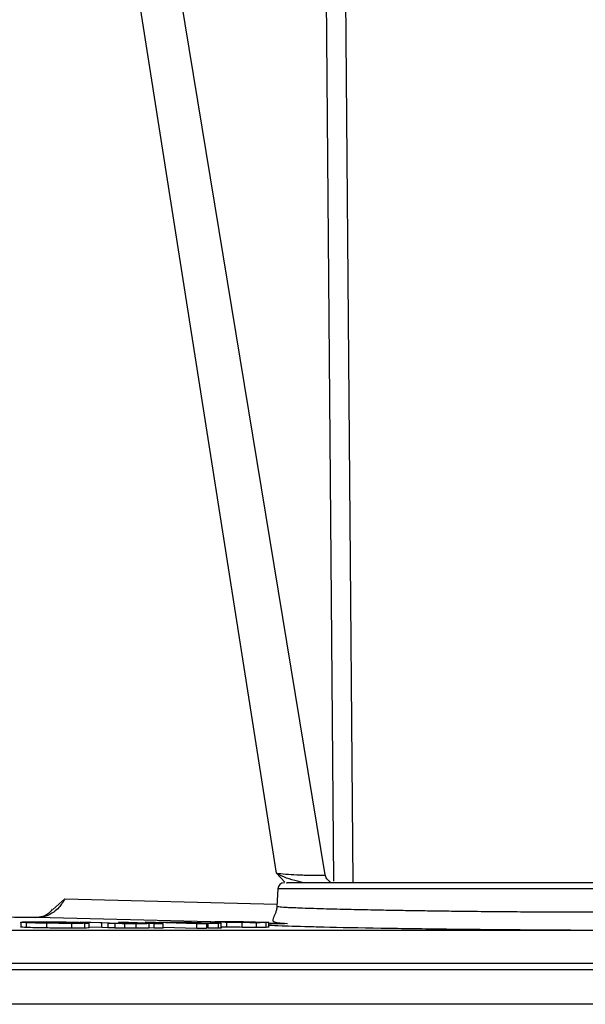
# Model space of a CAD drawing. Units: millimetres. Extents: x 524 to 725, y 177 to 708.
# Drawn here: x 665 to 695, y 177 to 229 of the extents above; entities that cross this region are included whole.
import ezdxf

# ---------------------------------------------------------------- set-up
doc = ezdxf.new("R2010")
doc.units = ezdxf.units.MM

msp = doc.modelspace()

# ---------------------------------------------------------------- linework, layer by layer
at = {"color": 7, "linetype": 'Continuous', "lineweight": 25}
for p, q in [((681.479, 183.97), (665.419, 281.592)), ((678.916, 184.049), (663.737, 280.726)), ((680.338, 183.551), (680.027, 183.636)), ((678.988, 183.219), (678.939, 182.293)), ((667.157, 182.132), (667.787, 182.694)), ((665.474, 181.472), (665.474, 181.194)), ((665.769, 181.194), (665.769, 181.444)), ((675.452, 181.491), (666.313, 181.717)), ((666.836, 181.168), (666.836, 181.418)), ((668.153, 181.159), (668.153, 181.409)), ((668.455, 181.414), (668.455, 181.445)), ((669.727, 181.434), (668.598, 181.474)), ((668.598, 181.474), (669.128, 181.474)), ((668.823, 181.412), (668.823, 181.162)), ((669.074, 181.173), (669.074, 181.423)), ((669.128, 181.474), (670.139, 181.438)), ((670.046, 181.424), (669.727, 181.434)), ((669.727, 181.184), (669.727, 181.434)), ((670.046, 181.424), (670.046, 181.174)), ((670.139, 181.438), (670.497, 181.426)), ((670.44, 181.165), (670.44, 181.415)), ((671.581, 181.439), (670.604, 181.473)), ((670.604, 181.473), (671.135, 181.473)), ((670.952, 181.16), (670.952, 181.41)), ((671.135, 181.473), (672.958, 181.408)), ((671.532, 181.157), (671.532, 181.408)), ((671.85, 181.426), (671.581, 181.439)), ((671.854, 181.421), (671.854, 181.428)), ((674.725, 181.383), (672.01, 181.473)), ((672.01, 181.473), (672.48, 181.473)), ((672.216, 181.418), (672.484, 181.409)), ((672.216, 181.168), (672.216, 181.418)), ((672.48, 181.473), (672.735, 181.464)), ((672.484, 181.409), (672.958, 181.408)), ((672.484, 181.159), (672.484, 181.409)), ((672.958, 181.158), (672.958, 181.408)), ((674.286, 181.415), (675.241, 181.383)), ((674.725, 181.133), (674.725, 181.383)), ((675.241, 181.383), (674.725, 181.383)), ((674.951, 181.457), (675.619, 181.44)), ((675.241, 181.383), (675.241, 181.133)), ((675.333, 181.156), (675.333, 181.406)), ((675.875, 181.16), (675.875, 181.41)), ((676.907, 181.459), (675.961, 181.489)), ((676.431, 181.488), (675.961, 181.489)), ((676.011, 181.16), (676.011, 181.424)), ((676.31, 181.484), (676.56, 181.484)), ((676.595, 181.476), (676.31, 181.484)), ((676.313, 181.211), (676.313, 181.461)), ((676.806, 181.487), (676.431, 181.488)), ((676.56, 181.484), (676.797, 181.484)), ((676.863, 181.475), (676.595, 181.476)), ((676.726, 181.472), (676.855, 181.471)), ((677.127, 181.459), (676.726, 181.472)), ((677.127, 181.459), (676.907, 181.459)), ((677.109, 181.201), (677.109, 181.451)), ((677.313, 181.47), (677.147, 181.472)), ((677.703, 181.464), (677.313, 181.47)), ((677.515, 181.463), (677.785, 181.459)), ((678.055, 181.458), (677.703, 181.464)), ((677.785, 181.459), (678.055, 181.458)), ((677.857, 181.447), (677.857, 181.197)), ((678.372, 181.2), (678.372, 181.45)), ((679.339, 181.395), (678.51, 181.416)), ((678.518, 181.2), (678.518, 181.461)), ((523.848, 181.051), (724.883, 181.051)), ((669.727, 181.184), (669.074, 181.207)), ((670.046, 181.174), (669.727, 181.184)), ((672.484, 181.159), (672.216, 181.168)), ((672.958, 181.158), (672.484, 181.159)), ((674.725, 181.133), (672.958, 181.191)), ((675.241, 181.133), (674.725, 181.133)), ((676.313, 181.211), (676.011, 181.217))]:
    msp.add_line(p, q, dxfattribs=at)
at = {"color": 8, "linetype": 'Continuous', "lineweight": 25}
for p, q in [((681.94, 183.623), (681.137, 277.303)), ((682.137, 277.307), (682.939, 183.551)), ((679.361, 183.576), (678.916, 184.049)), ((697.022, 183.219), (678.988, 183.219)), ((667.787, 182.694), (678.946, 182.418)), ((677.064, 181.461), (677.064, 181.47)), ((678.036, 181.473), (678.036, 181.459)), ((678.518, 181.377), (679.339, 181.395)), ((524.326, 179.317), (724.405, 179.317)), ((724.341, 178.968), (524.39, 178.968))]:
    msp.add_line(p, q, dxfattribs=at)
at = {"color": 7, "linetype": 'Continuous', "lineweight": 25}
msp.add_arc((679.337, 183.201), 0.35, 90, 177, dxfattribs=at)
at = {"color": 8, "linetype": 'Continuous', "lineweight": 25}
for points, knots in [([(680.027, 183.636), (679.826, 183.683), (679.414, 183.778), (679.084, 183.957), (678.916, 184.049)], [0, 0, 0, 0, 0.4899798, 1, 1, 1, 1]), ([(678.916, 184.049), (679.072, 184.034), (679.383, 184.006), (679.891, 183.975), (680.292, 183.957), (680.583, 183.946), (680.842, 183.94), (681.064, 183.937), (681.245, 183.94), (681.381, 183.946), (681.466, 183.956), (681.472, 183.965), (681.475, 183.97)], [0, 0, 0, 0, 0.169169, 0.337678, 0.426042, 0.511345, 0.593811, 0.67368, 0.753542, 0.836002, 0.921311, 1, 1, 1, 1]), ([(697.047, 182.045), (697.056, 182.042), (697.11, 182.025), (696.416, 182.004), (694.568, 181.994), (692.298, 182.002), (690.264, 182.019), (688.847, 182.034), (687.561, 182.05), (686.477, 182.065), (685.356, 182.083), (684.128, 182.106), (682.724, 182.135), (681.296, 182.171), (680.128, 182.209), (679.374, 182.243), (679.049, 182.268), (678.939, 182.284), (678.949, 182.291), (678.952, 182.293)], [0, 0, 0, 0, 0.022396, 0.135947, 0.248922, 0.363622, 0.418593, 0.475079, 0.513969, 0.553823, 0.58958, 0.634971, 0.69141, 0.758874, 0.832177, 0.896575, 0.951443, 0.982739, 1, 1, 1, 1]), ([(680.871, 181.219), (680.243, 181.235), (679.112, 181.263), (678.699, 181.288), (678.515, 181.3)], [0, 0, 0, 0, 0.555193, 1, 1, 1, 1])]:
    msp.add_open_spline(points, degree=3, knots=knots, dxfattribs=at)
at = {"color": 7, "linetype": 'Continuous', "lineweight": 25}
for points, knots in [([(681.683, 183.638), (681.665, 183.653), (681.628, 183.683), (681.563, 183.757), (681.506, 183.854), (681.488, 183.93), (681.479, 183.97)], [0, 0, 0, 0, 0.228153, 0.468189, 0.725522, 1, 1, 1, 1]), ([(696.593, 183.551), (696.618, 183.551), (696.79, 183.551), (696.015, 183.551), (694.286, 183.551), (691.645, 183.551), (688.561, 183.551), (685.401, 183.551), (682.564, 183.551), (680.486, 183.551), (679.38, 183.551), (679.453, 183.551), (679.478, 183.551)], [0, 0, 0, 0, 0.019844, 0.134876, 0.249909, 0.364941, 0.479973, 0.595005, 0.710037, 0.82507, 0.940102, 1, 1, 1, 1]), ([(681.739, 183.586), (681.742, 183.587), (681.75, 183.589), (681.728, 183.605), (681.703, 183.621), (681.683, 183.638), (681.683, 183.638)], [0, 0, 0, 0, 0.172975, 0.603668, 0.993487, 1, 1, 1, 1]), ([(667.787, 182.694), (667.772, 182.664), (667.731, 182.583), (667.634, 182.429), (667.465, 182.217), (667.186, 181.971), (666.79, 181.758), (666.473, 181.731), (666.313, 181.717)], [0, 0, 0, 0, 0.056395, 0.157247, 0.302473, 0.491953, 0.743798, 1, 1, 1, 1]), ([(667.132, 182.154), (667.092, 182.101), (666.957, 181.925), (666.644, 181.748), (666.378, 181.72), (666.25, 181.707)], [0, 0, 0, 0, 0.178415, 0.604157, 1, 1, 1, 1]), ([(678.939, 182.294), (678.938, 182.279), (678.936, 182.249), (678.929, 182.186), (678.913, 182.107), (678.889, 182.02), (678.808, 181.8), (678.687, 181.598), (678.756, 181.445), (679.225, 181.423), (679.501, 181.41)], [0, 0, 0, 0, 0.008302, 0.016777, 0.035583, 0.058716, 0.087435, 0.268318, 0.568999, 1, 1, 1, 1]), ([(666.313, 181.717), (665.797, 181.721), (664.764, 181.728), (663.096, 181.746), (661.435, 181.768), (660.418, 181.785), (659.91, 181.794)], [0, 0, 0, 0, 0.250116, 0.499977, 0.749943, 1, 1, 1, 1]), ([(665.769, 181.444), (665.647, 181.449), (665.474, 181.457), (665.461, 181.466), (665.535, 181.469), (665.571, 181.471)], [0, 0, 0, 0, 0.542674, 0.775831, 1, 1, 1, 1]), ([(666.391, 181.477), (666.21, 181.477), (665.854, 181.477), (665.664, 181.473), (665.571, 181.471)], [0, 0, 0, 0, 0.511169, 1, 1, 1, 1]), ([(666.836, 181.418), (666.731, 181.42), (666.515, 181.423), (666.116, 181.431), (665.912, 181.439), (665.769, 181.444)], [0, 0, 0, 0, 0.2249, 0.459983, 1, 1, 1, 1]), ([(666.327, 181.443), (666.241, 181.447), (666.119, 181.453), (666.073, 181.459), (666.099, 181.461), (666.112, 181.462)], [0, 0, 0, 0, 0.554906, 0.786988, 1, 1, 1, 1]), ([(666.112, 181.462), (666.133, 181.463), (666.174, 181.465), (666.289, 181.467), (666.439, 181.468), (666.564, 181.468), (666.628, 181.468)], [0, 0, 0, 0, 0.2556775, 0.4995585, 0.7436721, 1, 1, 1, 1]), ([(667.081, 181.424), (667.01, 181.426), (666.861, 181.428), (666.582, 181.434), (666.433, 181.44), (666.327, 181.443)], [0, 0, 0, 0, 0.2126923, 0.4447443, 1, 1, 1, 1]), ([(667.7, 181.468), (667.593, 181.469), (667.38, 181.472), (666.923, 181.476), (666.606, 181.477), (666.391, 181.477)], [0, 0, 0, 0, 0.246989, 0.489161, 1, 1, 1, 1]), ([(666.628, 181.468), (666.694, 181.468), (666.823, 181.468), (667.035, 181.467), (667.251, 181.464), (667.389, 181.462), (667.46, 181.461)], [0, 0, 0, 0, 0.252768, 0.495689, 0.740833, 1, 1, 1, 1]), ([(668.153, 181.409), (667.934, 181.409), (667.614, 181.41), (667.154, 181.414), (666.942, 181.417), (666.836, 181.418)], [0, 0, 0, 0, 0.5174558, 0.7576463, 1, 1, 1, 1]), ([(667.918, 181.418), (667.85, 181.418), (667.718, 181.418), (667.504, 181.419), (667.288, 181.422), (667.151, 181.423), (667.081, 181.424)], [0, 0, 0, 0, 0.257867, 0.502418, 0.745721, 1, 1, 1, 1]), ([(667.46, 181.461), (667.531, 181.46), (667.679, 181.458), (667.956, 181.452), (668.102, 181.446), (668.204, 181.443)], [0, 0, 0, 0, 0.218004, 0.451743, 1, 1, 1, 1]), ([(668.749, 181.443), (668.611, 181.448), (668.412, 181.455), (668.019, 181.463), (667.805, 181.466), (667.7, 181.468)], [0, 0, 0, 0, 0.529749, 0.767568, 1, 1, 1, 1]), ([(668.428, 181.424), (668.407, 181.423), (668.366, 181.421), (668.253, 181.419), (668.104, 181.418), (667.981, 181.418), (667.918, 181.418)], [0, 0, 0, 0, 0.2580732, 0.5027371, 0.7459881, 1, 1, 1, 1]), ([(668.823, 181.412), (668.731, 181.411), (668.546, 181.409), (668.285, 181.409), (668.153, 181.409)], [0, 0, 0, 0, 0.4976654, 1, 1, 1, 1]), ([(668.204, 181.443), (668.293, 181.439), (668.418, 181.434), (668.467, 181.427), (668.441, 181.425), (668.428, 181.424)], [0, 0, 0, 0, 0.55691, 0.788567, 1, 1, 1, 1]), ([(669.074, 181.423), (669.055, 181.426), (669.013, 181.432), (668.843, 181.439), (668.749, 181.443)], [0, 0, 0, 0, 0.444574, 1, 1, 1, 1]), ([(668.823, 181.412), (668.896, 181.414), (669.042, 181.417), (669.064, 181.421), (669.074, 181.423)], [0, 0, 0, 0, 0.501373, 1, 1, 1, 1]), ([(670.046, 181.424), (670.107, 181.422), (670.223, 181.42), (670.37, 181.417), (670.44, 181.415)], [0, 0, 0, 0, 0.524794, 1, 1, 1, 1]), ([(670.44, 181.415), (670.517, 181.414), (670.683, 181.412), (670.858, 181.411), (670.952, 181.41)], [0, 0, 0, 0, 0.462591, 1, 1, 1, 1]), ([(670.497, 181.426), (670.556, 181.425), (670.673, 181.423), (670.827, 181.421), (670.902, 181.42)], [0, 0, 0, 0, 0.509802, 1, 1, 1, 1]), ([(670.902, 181.42), (670.981, 181.419), (671.147, 181.418), (671.295, 181.417), (671.372, 181.417)], [0, 0, 0, 0, 0.475252, 1, 1, 1, 1]), ([(670.952, 181.41), (671.052, 181.409), (671.256, 181.409), (671.439, 181.408), (671.532, 181.408)], [0, 0, 0, 0, 0.491723, 1, 1, 1, 1]), ([(671.372, 181.417), (671.447, 181.417), (671.599, 181.418), (671.699, 181.419), (671.749, 181.419)], [0, 0, 0, 0, 0.496548, 1, 1, 1, 1]), ([(671.532, 181.408), (671.629, 181.408), (671.816, 181.408), (672.028, 181.41), (672.17, 181.413), (672.2, 181.416), (672.216, 181.418)], [0, 0, 0, 0, 0.2547215, 0.4956987, 0.7389254, 1, 1, 1, 1]), ([(671.749, 181.419), (671.787, 181.42), (671.863, 181.423), (671.854, 181.425), (671.85, 181.426)], [0, 0, 0, 0, 0.506988, 1, 1, 1, 1]), ([(672.735, 181.464), (672.744, 181.465), (672.761, 181.468), (672.846, 181.47), (672.886, 181.471)], [0, 0, 0, 0, 0.521203, 1, 1, 1, 1]), ([(672.886, 181.471), (672.94, 181.472), (673.054, 181.473), (673.227, 181.473), (673.318, 181.474)], [0, 0, 0, 0, 0.468921, 1, 1, 1, 1]), ([(673.47, 181.44), (673.366, 181.444), (673.219, 181.449), (673.135, 181.455), (673.142, 181.458), (673.145, 181.459)], [0, 0, 0, 0, 0.5508108, 0.78434, 1, 1, 1, 1]), ([(673.145, 181.459), (673.173, 181.461), (673.214, 181.463), (673.375, 181.465), (673.479, 181.465), (673.53, 181.465)], [0, 0, 0, 0, 0.525489, 0.762694, 1, 1, 1, 1]), ([(673.318, 181.474), (673.447, 181.473), (673.701, 181.473), (673.992, 181.47), (674.135, 181.469)], [0, 0, 0, 0, 0.506266, 1, 1, 1, 1]), ([(674.267, 181.421), (674.197, 181.423), (674.048, 181.425), (673.758, 181.431), (673.589, 181.436), (673.47, 181.44)], [0, 0, 0, 0, 0.206769, 0.437134, 1, 1, 1, 1]), ([(673.53, 181.465), (673.586, 181.465), (673.696, 181.465), (673.886, 181.464), (674.086, 181.462), (674.218, 181.46), (674.287, 181.459)], [0, 0, 0, 0, 0.242195, 0.480813, 0.729396, 1, 1, 1, 1]), ([(674.135, 181.469), (674.277, 181.467), (674.57, 181.464), (674.821, 181.459), (674.951, 181.457)], [0, 0, 0, 0, 0.485127, 1, 1, 1, 1]), ([(675.025, 181.415), (674.968, 181.415), (674.855, 181.416), (674.664, 181.417), (674.465, 181.419), (674.334, 181.42), (674.267, 181.421)], [0, 0, 0, 0, 0.248749, 0.489812, 0.736166, 1, 1, 1, 1]), ([(674.798, 181.409), (674.709, 181.41), (674.535, 181.412), (674.367, 181.414), (674.286, 181.415)], [0, 0, 0, 0, 0.512323, 1, 1, 1, 1]), ([(674.287, 181.459), (674.359, 181.458), (674.51, 181.455), (674.802, 181.449), (674.971, 181.444), (675.09, 181.44)], [0, 0, 0, 0, 0.211803, 0.443977, 1, 1, 1, 1]), ([(675.333, 181.406), (675.247, 181.407), (675.081, 181.408), (674.891, 181.408), (674.798, 181.409)], [0, 0, 0, 0, 0.513264, 1, 1, 1, 1]), ([(675.426, 181.421), (675.414, 181.42), (675.39, 181.419), (675.305, 181.417), (675.185, 181.416), (675.079, 181.415), (675.025, 181.415)], [0, 0, 0, 0, 0.265832, 0.512807, 0.753132, 1, 1, 1, 1]), ([(675.09, 181.44), (675.197, 181.436), (675.348, 181.431), (675.437, 181.425), (675.429, 181.422), (675.426, 181.421)], [0, 0, 0, 0, 0.560533, 0.79154, 1, 1, 1, 1]), ([(675.875, 181.41), (675.805, 181.409), (675.668, 181.407), (675.443, 181.407), (675.333, 181.406)], [0, 0, 0, 0, 0.512313, 1, 1, 1, 1]), ([(675.438, 181.488), (675.434, 181.49), (675.426, 181.493), (675.534, 181.496), (675.588, 181.498)], [0, 0, 0, 0, 0.501434, 1, 1, 1, 1]), ([(675.708, 181.475), (675.639, 181.477), (675.499, 181.482), (675.458, 181.486), (675.438, 181.488)], [0, 0, 0, 0, 0.492562, 1, 1, 1, 1]), ([(675.588, 181.498), (675.656, 181.499), (675.789, 181.501), (675.997, 181.501), (676.099, 181.501)], [0, 0, 0, 0, 0.510965, 1, 1, 1, 1]), ([(675.619, 181.44), (675.71, 181.437), (675.885, 181.431), (675.958, 181.425), (675.994, 181.422)], [0, 0, 0, 0, 0.517175, 1, 1, 1, 1]), ([(675.693, 181.486), (675.69, 181.487), (675.684, 181.49), (675.773, 181.493), (675.818, 181.494)], [0, 0, 0, 0, 0.502093, 1, 1, 1, 1]), ([(675.918, 181.475), (675.861, 181.476), (675.745, 181.48), (675.711, 181.484), (675.693, 181.486)], [0, 0, 0, 0, 0.491907, 1, 1, 1, 1]), ([(676.313, 181.461), (676.194, 181.463), (675.959, 181.468), (675.791, 181.472), (675.708, 181.475)], [0, 0, 0, 0, 0.507253, 1, 1, 1, 1]), ([(675.818, 181.494), (675.875, 181.494), (675.986, 181.495), (676.159, 181.496), (676.244, 181.497)], [0, 0, 0, 0, 0.509216, 1, 1, 1, 1]), ([(675.994, 181.422), (676.008, 181.42), (676.036, 181.415), (675.927, 181.412), (675.875, 181.41)], [0, 0, 0, 0, 0.514674, 1, 1, 1, 1]), ([(676.423, 181.463), (676.323, 181.465), (676.127, 181.469), (675.987, 181.473), (675.918, 181.475)], [0, 0, 0, 0, 0.506434, 1, 1, 1, 1]), ([(676.099, 181.501), (676.21, 181.501), (676.439, 181.5), (676.702, 181.498), (676.837, 181.497)], [0, 0, 0, 0, 0.487639, 1, 1, 1, 1]), ([(676.244, 181.497), (676.338, 181.496), (676.529, 181.495), (676.748, 181.494), (676.86, 181.493)], [0, 0, 0, 0, 0.4884817, 1, 1, 1, 1]), ([(677.109, 181.451), (676.971, 181.452), (676.695, 181.456), (676.44, 181.459), (676.313, 181.461)], [0, 0, 0, 0, 0.499836, 1, 1, 1, 1]), ([(677.088, 181.455), (676.973, 181.456), (676.742, 181.459), (676.529, 181.462), (676.423, 181.463)], [0, 0, 0, 0, 0.500148, 1, 1, 1, 1]), ([(676.797, 181.484), (676.822, 181.483), (676.871, 181.483), (676.918, 181.482), (676.941, 181.482)], [0, 0, 0, 0, 0.512816, 1, 1, 1, 1]), ([(677.068, 181.484), (677.024, 181.485), (676.938, 181.486), (676.85, 181.487), (676.806, 181.487)], [0, 0, 0, 0, 0.50172, 1, 1, 1, 1]), ([(676.837, 181.497), (676.975, 181.495), (677.251, 181.492), (677.507, 181.488), (677.636, 181.487)], [0, 0, 0, 0, 0.4977722, 1, 1, 1, 1]), ([(676.855, 181.471), (676.891, 181.471), (676.942, 181.471), (677.015, 181.471), (677.048, 181.47), (677.064, 181.47)], [0, 0, 0, 0, 0.554882, 0.7881615, 1, 1, 1, 1]), ([(676.86, 181.493), (676.975, 181.492), (677.206, 181.489), (677.419, 181.486), (677.526, 181.485)], [0, 0, 0, 0, 0.4979221, 1, 1, 1, 1]), ([(677.085, 181.476), (677.077, 181.476), (677.06, 181.476), (676.988, 181.476), (676.915, 181.476), (676.863, 181.475)], [0, 0, 0, 0, 0.182953, 0.405103, 1, 1, 1, 1]), ([(676.941, 181.482), (676.962, 181.482), (677.005, 181.481), (677.035, 181.48), (677.05, 181.48)], [0, 0, 0, 0, 0.494924, 1, 1, 1, 1]), ([(677.05, 181.48), (677.059, 181.479), (677.078, 181.479), (677.093, 181.478), (677.097, 181.477), (677.089, 181.477), (677.085, 181.476)], [0, 0, 0, 0, 0.263491, 0.509076, 0.749958, 1, 1, 1, 1]), ([(677.064, 181.47), (677.126, 181.47), (677.283, 181.467), (677.427, 181.465), (677.515, 181.463)], [0, 0, 0, 0, 0.3893818, 1, 1, 1, 1]), ([(677.271, 181.48), (677.243, 181.481), (677.188, 181.482), (677.108, 181.483), (677.068, 181.484)], [0, 0, 0, 0, 0.489055, 1, 1, 1, 1]), ([(677.711, 181.451), (677.616, 181.452), (677.423, 181.453), (677.2, 181.454), (677.088, 181.455)], [0, 0, 0, 0, 0.4935622, 1, 1, 1, 1]), ([(677.857, 181.447), (677.742, 181.447), (677.51, 181.447), (677.244, 181.45), (677.109, 181.451)], [0, 0, 0, 0, 0.494492, 1, 1, 1, 1]), ([(677.147, 181.472), (677.196, 181.472), (677.267, 181.473), (677.324, 181.474), (677.337, 181.474), (677.344, 181.474)], [0, 0, 0, 0, 0.518299, 0.759538, 1, 1, 1, 1]), ([(677.344, 181.474), (677.348, 181.475), (677.354, 181.477), (677.317, 181.479), (677.286, 181.479), (677.271, 181.48)], [0, 0, 0, 0, 0.501419, 0.746112, 1, 1, 1, 1]), ([(677.526, 181.485), (677.627, 181.483), (677.825, 181.479), (677.967, 181.475), (678.036, 181.473)], [0, 0, 0, 0, 0.507755, 1, 1, 1, 1]), ([(677.636, 181.487), (677.756, 181.484), (677.993, 181.48), (678.163, 181.475), (678.247, 181.473)], [0, 0, 0, 0, 0.507168, 1, 1, 1, 1]), ([(678.141, 181.454), (678.085, 181.453), (677.974, 181.453), (677.798, 181.452), (677.711, 181.451)], [0, 0, 0, 0, 0.507539, 1, 1, 1, 1]), ([(678.372, 181.45), (678.305, 181.449), (678.171, 181.447), (677.96, 181.447), (677.857, 181.447)], [0, 0, 0, 0, 0.50686, 1, 1, 1, 1]), ([(678.036, 181.473), (678.093, 181.471), (678.209, 181.467), (678.243, 181.464), (678.261, 181.462)], [0, 0, 0, 0, 0.493893, 1, 1, 1, 1]), ([(678.261, 181.462), (678.264, 181.461), (678.272, 181.458), (678.184, 181.455), (678.141, 181.454)], [0, 0, 0, 0, 0.49996, 1, 1, 1, 1]), ([(678.247, 181.473), (678.315, 181.471), (678.452, 181.466), (678.494, 181.462), (678.515, 181.459)], [0, 0, 0, 0, 0.493017, 1, 1, 1, 1]), ([(678.515, 181.459), (678.52, 181.458), (678.53, 181.455), (678.425, 181.451), (678.372, 181.45)], [0, 0, 0, 0, 0.500128, 1, 1, 1, 1]), ([(665.769, 181.194), (665.642, 181.199), (665.46, 181.207), (665.477, 181.214), (665.482, 181.216)], [0, 0, 0, 0, 0.6990472, 1, 1, 1, 1]), ([(666.836, 181.168), (666.731, 181.169), (666.517, 181.173), (666.118, 181.181), (665.912, 181.189), (665.769, 181.194)], [0, 0, 0, 0, 0.2232145, 0.4579401, 1, 1, 1, 1]), ([(668.153, 181.159), (667.935, 181.159), (667.615, 181.16), (667.155, 181.164), (666.943, 181.166), (666.836, 181.168)], [0, 0, 0, 0, 0.515761, 0.756606, 1, 1, 1, 1]), ([(668.823, 181.162), (668.731, 181.161), (668.547, 181.159), (668.285, 181.159), (668.153, 181.159)], [0, 0, 0, 0, 0.496687, 1, 1, 1, 1]), ([(669.074, 181.173), (669.064, 181.171), (669.042, 181.167), (668.896, 181.164), (668.823, 181.162)], [0, 0, 0, 0, 0.498627, 1, 1, 1, 1]), ([(670.44, 181.165), (670.37, 181.167), (670.223, 181.17), (670.107, 181.172), (670.046, 181.174)], [0, 0, 0, 0, 0.475206, 1, 1, 1, 1]), ([(670.952, 181.16), (670.858, 181.161), (670.683, 181.162), (670.517, 181.164), (670.44, 181.165)], [0, 0, 0, 0, 0.537409, 1, 1, 1, 1]), ([(671.532, 181.157), (671.439, 181.158), (671.256, 181.159), (671.052, 181.159), (670.952, 181.16)], [0, 0, 0, 0, 0.508277, 1, 1, 1, 1]), ([(672.216, 181.168), (672.2, 181.166), (672.17, 181.163), (672.028, 181.16), (671.816, 181.158), (671.629, 181.158), (671.532, 181.157)], [0, 0, 0, 0, 0.261075, 0.504301, 0.745279, 1, 1, 1, 1]), ([(675.875, 181.16), (675.805, 181.159), (675.668, 181.157), (675.443, 181.156), (675.333, 181.156)], [0, 0, 0, 0, 0.511982, 1, 1, 1, 1]), ([(675.994, 181.172), (676.008, 181.17), (676.036, 181.165), (675.928, 181.162), (675.875, 181.16)], [0, 0, 0, 0, 0.5125774, 1, 1, 1, 1]), ([(677.109, 181.201), (676.971, 181.202), (676.695, 181.206), (676.44, 181.209), (676.313, 181.211)], [0, 0, 0, 0, 0.499836, 1, 1, 1, 1]), ([(677.857, 181.197), (677.742, 181.197), (677.51, 181.197), (677.244, 181.2), (677.109, 181.201)], [0, 0, 0, 0, 0.493854, 1, 1, 1, 1]), ([(678.372, 181.2), (678.305, 181.199), (678.171, 181.197), (677.96, 181.197), (677.857, 181.197)], [0, 0, 0, 0, 0.5068335, 1, 1, 1, 1]), ([(678.515, 181.209), (678.52, 181.208), (678.53, 181.205), (678.425, 181.201), (678.372, 181.2)], [0, 0, 0, 0, 0.500128, 1, 1, 1, 1]), ([(694.375, 181.051), (693.391, 181.054), (691.425, 181.062), (687.838, 181.096), (684.401, 181.144), (681.936, 181.188), (681.048, 181.214), (680.871, 181.219)], [0, 0, 0, 0, 0.235708, 0.470995, 0.70628, 0.941588, 1, 1, 1, 1]), ([(722.193, 177.151), (721.947, 177.151), (721.454, 177.151), (719.692, 177.151), (717.198, 177.151), (713.918, 177.151), (709.9, 177.151), (705.171, 177.151), (699.771, 177.151), (693.746, 177.151), (687.146, 177.151), (680.025, 177.151), (672.442, 177.151), (664.46, 177.151), (656.146, 177.151), (647.568, 177.151), (638.8, 177.151), (632.867, 177.151), (629.9, 177.151)], [0, 0, 0, 0, 0.0625, 0.125, 0.1875, 0.25, 0.3125, 0.375, 0.4375, 0.5, 0.5625, 0.625, 0.6875, 0.75, 0.8125, 0.875, 0.9375, 1, 1, 1, 1])]:
    msp.add_open_spline(points, degree=3, knots=knots, dxfattribs=at)

doc.saveas('drawing.dxf')
